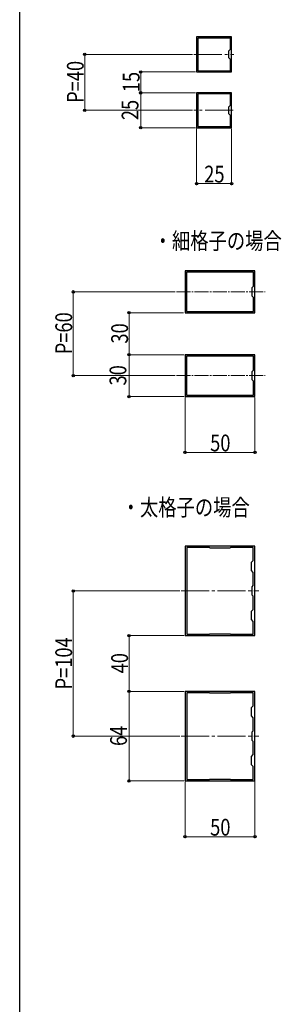
# Model space of a CAD drawing. Extents: x 0 to 1980, y 0 to 3204.
# Drawn here: x 0 to 187, y 1602 to 2307 of the extents above; entities that cross this region are included whole.
import ezdxf

# ---------------------------------------------------------------- set-up
doc = ezdxf.new("R2010")
doc.units = 0
doc.linetypes.add('YCENTER_1', pattern=[13, 10, -1, 1, -1])
doc.layers.add('USER1', color=3, linetype='CONTINUOUS')
doc.layers.add('YKK_ZWAK', color=7, linetype='CONTINUOUS')
for name, color, linetype, lineweight in [('YKK_11', 7, 'CONTINUOUS', 30), ('YKK_12', 2, 'CONTINUOUS', 13), ('YKK_D', 6, 'CONTINUOUS', 13)]:
    doc.layers.add(name, color=color, linetype=linetype, lineweight=lineweight)
doc.styles.add('text-b', font='extslim2.shx', dxfattribs={"width": 0.8, "bigfont": 'extfont2.shx'})

msp = doc.modelspace()

# ---------------------------------------------------------------- linework, layer by layer
at = {"layer": 'YKK_11', "linetype": 'ByBlock', "lineweight": -2, "ltscale": 0.5}
for p, q in [((151.56, 2294.85), (126.56, 2294.85)), ((126.56, 2294.85), (126.56, 2269.85)), ((150.76, 2294.05), (127.36, 2294.05)), ((150.76, 2294.05), (127.36, 2294.05)), ((127.36, 2294.05), (127.36, 2270.65)), ((150.76, 2286.05), (150.76, 2294.05)), ((151.56, 2269.85), (151.56, 2294.85)), ((149.56, 2284.85), (150.76, 2286.05)), ((149.56, 2279.85), (149.56, 2284.85)), ((150.76, 2278.65), (149.56, 2279.85)), ((150.76, 2270.65), (150.76, 2278.65)), ((127.36, 2270.65), (150.76, 2270.65)), ((126.56, 2269.85), (151.56, 2269.85)), ((151.56, 2254.85), (126.56, 2254.85)), ((126.56, 2254.85), (126.56, 2229.85)), ((150.76, 2254.05), (127.36, 2254.05)), ((150.76, 2254.05), (127.36, 2254.05)), ((127.36, 2254.05), (127.36, 2230.65)), ((150.76, 2246.05), (150.76, 2254.05)), ((151.56, 2229.85), (151.56, 2254.85)), ((149.56, 2244.85), (150.76, 2246.05)), ((149.56, 2239.85), (149.56, 2244.85)), ((150.76, 2238.65), (149.56, 2239.85)), ((150.76, 2230.65), (150.76, 2238.65)), ((126.56, 2229.85), (151.56, 2229.85)), ((127.36, 2230.65), (150.76, 2230.65)), ((168.29, 2127.35), (118.29, 2127.35)), ((118.29, 2127.35), (118.29, 2097.35)), ((167.29, 2126.35), (119.29, 2126.35)), ((119.29, 2126.35), (119.29, 2098.35)), ((167.29, 2116.35), (167.29, 2126.35)), ((168.29, 2097.35), (168.29, 2127.35)), ((166.29, 2115.35), (167.29, 2116.35)), ((166.29, 2109.35), (166.29, 2115.35)), ((167.29, 2108.35), (166.29, 2109.35)), ((167.29, 2098.35), (167.29, 2108.35)), ((118.29, 2097.35), (168.29, 2097.35)), ((119.29, 2098.35), (167.29, 2098.35)), ((119.29, 2098.35), (167.29, 2098.35)), ((168.29, 2067.35), (118.29, 2067.35)), ((118.29, 2067.35), (118.29, 2037.35)), ((167.29, 2066.35), (119.29, 2066.35)), ((119.29, 2066.35), (119.29, 2038.35)), ((167.29, 2056.35), (167.29, 2066.35)), ((168.29, 2037.35), (168.29, 2067.35)), ((166.29, 2055.35), (167.29, 2056.35)), ((166.29, 2049.35), (166.29, 2055.35)), ((167.29, 2048.35), (166.29, 2049.35)), ((167.29, 2038.35), (167.29, 2048.35)), ((119.29, 2038.35), (167.29, 2038.35)), ((119.29, 2038.35), (167.29, 2038.35)), ((118.29, 2037.35), (168.29, 2037.35)), ((118.29, 1930.22), (118.29, 1866.22)), ((168.29, 1930.22), (118.29, 1930.22)), ((119.49, 1929.22), (119.49, 1867.22)), ((119.49, 1929.22), (119.49, 1867.22)), ((135.79, 1929.22), (119.49, 1929.22)), ((136.09, 1928.92), (135.79, 1929.22)), ((150.49, 1928.92), (136.09, 1928.92)), ((150.79, 1929.22), (150.49, 1928.92)), ((167.09, 1929.22), (150.79, 1929.22)), ((167.09, 1920.02), (167.09, 1929.22)), ((168.29, 1866.22), (168.29, 1930.22)), ((165.79, 1918.72), (167.09, 1920.02)), ((165.79, 1912.72), (165.79, 1918.72)), ((167.09, 1911.42), (165.79, 1912.72)), ((167.09, 1902.02), (167.09, 1911.42)), ((166.29, 1901.22), (167.09, 1902.02)), ((166.29, 1895.22), (166.29, 1901.22)), ((167.09, 1894.42), (166.29, 1895.22)), ((167.09, 1885.02), (167.09, 1894.42)), ((165.79, 1883.72), (167.09, 1885.02)), ((165.79, 1877.72), (165.79, 1883.72)), ((167.09, 1876.42), (165.79, 1877.72)), ((167.09, 1867.22), (167.09, 1876.42)), ((118.29, 1866.22), (168.29, 1866.22)), ((119.49, 1867.22), (135.79, 1867.22)), ((135.79, 1867.22), (136.09, 1867.52)), ((136.09, 1867.52), (150.49, 1867.52)), ((150.49, 1867.52), (150.79, 1867.22)), ((150.79, 1867.22), (167.09, 1867.22)), ((118.29, 1826.22), (118.29, 1762.22)), ((168.29, 1826.22), (118.29, 1826.22)), ((168.29, 1762.22), (168.29, 1826.22)), ((119.49, 1825.22), (119.49, 1763.22)), ((119.49, 1825.22), (119.49, 1763.22)), ((135.79, 1825.22), (119.49, 1825.22)), ((136.09, 1824.92), (135.79, 1825.22)), ((150.49, 1824.92), (136.09, 1824.92)), ((150.79, 1825.22), (150.49, 1824.92)), ((167.09, 1825.22), (150.79, 1825.22)), ((167.09, 1816.02), (167.09, 1825.22)), ((165.79, 1814.72), (167.09, 1816.02)), ((165.79, 1808.72), (165.79, 1814.72)), ((167.09, 1807.42), (165.79, 1808.72)), ((167.09, 1798.02), (167.09, 1807.42)), ((166.29, 1797.22), (167.09, 1798.02)), ((166.29, 1791.22), (166.29, 1797.22)), ((167.09, 1790.42), (166.29, 1791.22)), ((167.09, 1781.02), (167.09, 1790.42)), ((165.79, 1779.72), (167.09, 1781.02)), ((165.79, 1773.72), (165.79, 1779.72)), ((167.09, 1772.42), (165.79, 1773.72)), ((167.09, 1763.22), (167.09, 1772.42)), ((119.49, 1763.22), (135.79, 1763.22)), ((135.79, 1763.22), (136.09, 1763.52)), ((136.09, 1763.52), (150.49, 1763.52)), ((150.49, 1763.52), (150.79, 1763.22)), ((150.79, 1763.22), (167.09, 1763.22)), ((118.29, 1762.22), (168.29, 1762.22))]:
    msp.add_line(p, q, dxfattribs=at)
at = {"layer": 'YKK_12', "linetype": 'YCENTER_1', "ltscale": 2}
for p, q in [((124.69, 2282.35), (153.16, 2282.35)), ((152.63, 2242.35), (124.69, 2242.35)), ((115.49, 1898.22), (171.08, 1898.22)), ((115.49, 1794.22), (171.08, 1794.22))]:
    msp.add_line(p, q, dxfattribs=at)
at = {"layer": 'YKK_12', "linetype": 'YCENTER_1'}
for p, q in [((112.11, 2112.35), (175.67, 2112.35)), ((112.11, 2052.35), (175.67, 2052.35))]:
    msp.add_line(p, q, dxfattribs=at)
at = {"layer": 'YKK_D'}
for p, q in [((123.69, 2282.35), (45.56, 2282.35)), ((46.56, 2242.35), (46.56, 2282.35)), ((125.86, 2269.85), (85.56, 2269.85)), ((86.56, 2269.85), (86.56, 2254.85)), ((125.86, 2254.85), (85.56, 2254.85)), ((125.86, 2254.85), (85.56, 2254.85)), ((86.56, 2229.85), (86.56, 2254.85)), ((123.69, 2242.35), (45.56, 2242.35)), ((125.86, 2229.85), (85.56, 2229.85)), ((126.56, 2229.36), (126.56, 2188.85)), ((151.56, 2229.15), (151.56, 2188.85)), ((126.56, 2189.85), (151.56, 2189.85)), ((111.11, 2112.35), (37.29, 2112.35)), ((38.29, 2112.35), (38.29, 2052.35)), ((117.21, 2097.35), (77.29, 2097.35)), ((78.29, 2097.35), (78.29, 2067.35)), ((117.59, 2067.35), (77.29, 2067.35)), ((117.59, 2067.35), (77.29, 2067.35)), ((78.29, 2037.35), (78.29, 2067.35)), ((111.11, 2052.35), (37.29, 2052.35)), ((117.59, 2037.35), (77.29, 2037.35)), ((118.29, 2036.65), (118.29, 1996.35)), ((168.29, 2036.65), (168.29, 1996.35)), ((118.29, 1997.35), (168.29, 1997.35)), ((114.49, 1898.22), (37.29, 1898.22)), ((38.29, 1794.22), (38.29, 1898.22)), ((117.59, 1866.22), (77.29, 1866.22)), ((78.29, 1866.22), (78.29, 1826.22)), ((117.59, 1826.22), (77.29, 1826.22)), ((117.59, 1826.22), (77.29, 1826.22)), ((78.29, 1762.22), (78.29, 1826.22)), ((114.49, 1794.22), (37.29, 1794.22)), ((117.59, 1762.22), (77.29, 1762.22)), ((118.29, 1761.52), (118.29, 1721.22)), ((168.29, 1761.97), (168.29, 1721.22)), ((168.29, 1722.22), (118.29, 1722.22))]:
    msp.add_line(p, q, dxfattribs=at)
at = {"layer": 'YKK_D', "linetype": 'ByBlock', "lineweight": -2}
for centre in [(46.56, 2282.35), (86.56, 2269.85), (86.56, 2254.85), (86.56, 2254.85), (46.56, 2242.35), (86.56, 2229.85), (126.56, 2189.85), (151.56, 2189.85), (38.29, 2112.35), (78.29, 2097.35), (78.29, 2067.35), (78.29, 2067.35), (38.29, 2052.35), (78.29, 2037.35), (118.29, 1997.35), (168.29, 1997.35), (38.29, 1898.22), (78.29, 1866.22), (78.29, 1826.22), (78.29, 1826.22), (38.29, 1794.22), (78.29, 1762.22), (118.29, 1722.22), (168.29, 1722.22)]:
    msp.add_circle(centre, 0.85, dxfattribs=at)
at = {"layer": 'YKK_ZWAK'}
msp.add_line((0, 0), (0, 3120), dxfattribs=at)

# ---------------------------------------------------------------- texts
at = {"layer": 'USER1', "style": 'text-b', "width": 0.8}
for s, p in [('・細格子の場合', (95.81, 2142.84)), ('・太格子の場合', (72.92, 1952.07))]:
    msp.add_text(s, height=12, dxfattribs=at).set_placement(p)
at = {"layer": 'YKK_D', "style": 'text-b', "width": 0.8}
for s, p in [('P=40', (45.76, 2247.63)), ('15', (85.76, 2255.31)), ('25', (84.96, 2235.31)), ('P=60', (37.49, 2067.63)), ('30', (77.49, 2075.31)), ('30', (76.29, 2045.31)), ('P=104', (37.49, 1827.66)), ('40', (77.49, 1839.18)), ('64', (76.69, 1787.18))]:
    msp.add_text(s, height=12, rotation=90, dxfattribs=at).set_placement(p)
for s, p in [('25', (132.02, 2190.65)), ('50', (136.25, 1998.15)), ('50', (136.25, 1723.02))]:
    msp.add_text(s, height=12, dxfattribs=at).set_placement(p)

doc.saveas('drawing.dxf')
